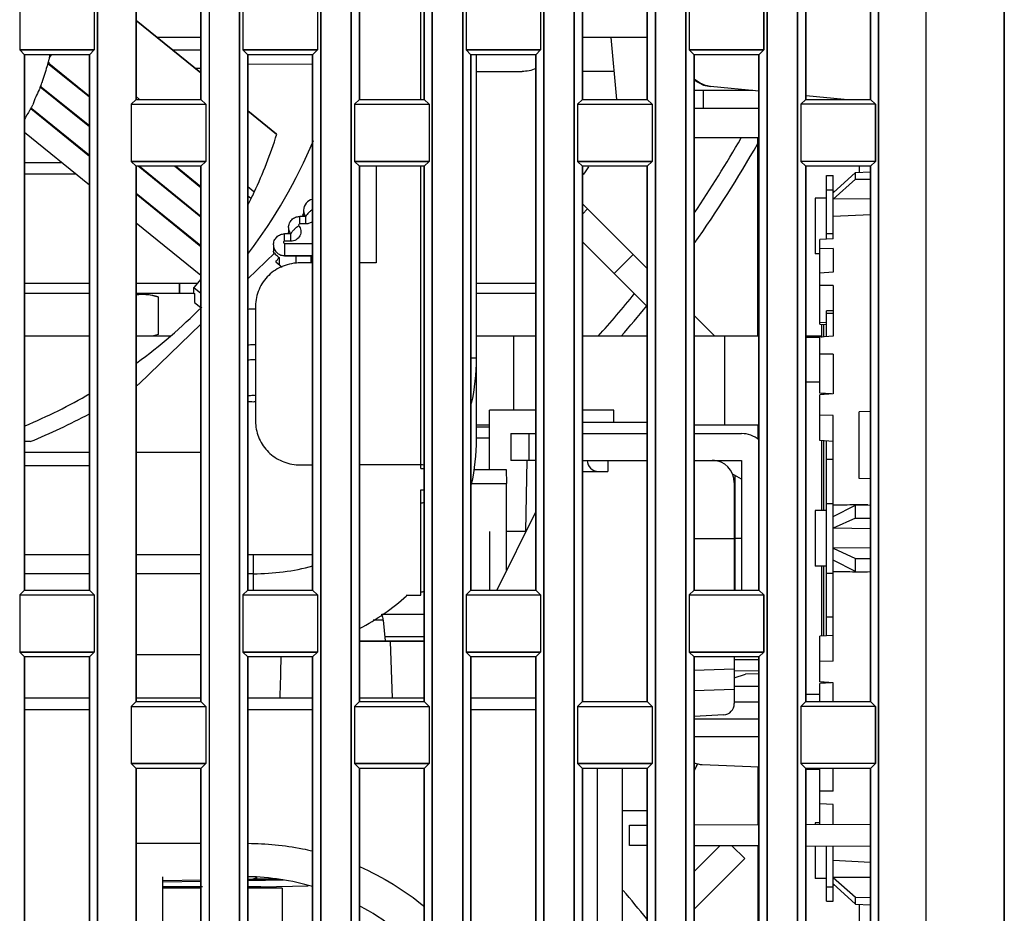
# Model space of a CAD drawing. Units: millimetres. Extents: x -75 to 1305, y -50 to 911.
# Drawn here: x 57 to 101, y 511 to 551 of the extents above; entities that cross this region are included whole.
import ezdxf

# ---------------------------------------------------------------- set-up
doc = ezdxf.new("R2010")
doc.units = ezdxf.units.MM
doc.header["$MEASUREMENT"] = 0
for name, color, linetype in [('00_COMPONENTS', 7, 'Continuous'), ('02___PRT_ALL_AXES', 7, 'Continuous'), ('03___PRT_ALL_CURVES', 7, 'Continuous'), ('03_ALL_AXES', 7, 'Continuous'), ('06_ALL_SURFS', 7, 'Continuous'), ('08_ALL_DRAFTS', 7, 'Continuous'), ('09_ALL_ROUNDS', 7, 'Continuous'), ('20_ALL_FEATURES', 7, 'Continuous'), ('7_ALL_FEATURES', 7, 'Continuous')]:
    doc.layers.add(name, color=color, linetype=linetype)

msp = doc.modelspace()

# ---------------------------------------------------------------- linework, layer by layer
at = {"color": 7, "linetype": 'Continuous'}
for p, q in [((101.291, 477.692), (101.291, 612.432)), ((75.141, 547.733), (75.141, 571.733)), ((65.291, 550.513), (63.321, 550.513)), ((85.291, 550.513), (82.391, 550.513)), ((83.665, 550.513), (83.909, 547.733)), ((65.291, 549.933), (64.037, 549.933)), ((67.388, 549.333), (70.288, 549.317)), ((77.641, 532.503), (77.641, 549.733)), ((87.391, 548.597), (87.817, 548.371)), ((90.024, 548.128), (87.391, 548.128)), ((87.817, 548.371), (88.123, 548.312)), ((87.818, 547.328), (87.818, 548.128)), ((88.123, 548.312), (88.132, 548.311)), ((90.291, 548.102), (88.132, 548.311)), ((94.109, 547.733), (92.406, 547.898)), ((90.291, 547.328), (87.391, 547.328)), ((90.291, 546.013), (87.391, 546.013)), ((73.141, 544.733), (73.141, 540.403)), ((75.141, 531.188), (75.141, 544.733)), ((70.291, 540.403), (69.741, 540.403)), ((73.141, 540.403), (72.391, 540.403)), ((67.741, 538.471), (67.741, 533.275)), ((57.391, 537.133), (60.291, 537.133)), ((62.391, 537.133), (63.928, 537.133)), ((77.641, 537.133), (80.291, 537.133)), ((79.291, 537.133), (79.291, 533.802)), ((82.391, 537.133), (85.291, 537.133)), ((87.391, 537.133), (90.291, 537.133)), ((88.765, 533.133), (88.765, 537.133)), ((92.391, 537.133), (93.121, 537.133)), ((77.641, 536.126), (77.391, 536.126)), ((78.221, 533.133), (77.641, 533.133)), ((78.221, 533.033), (77.641, 533.033)), ((90.291, 533.133), (87.391, 533.133)), ((69.741, 531.343), (70.291, 531.343)), ((75.141, 531.343), (72.391, 531.343)), ((75.141, 531.188), (75.291, 531.188)), ((75.141, 525.501), (75.141, 530.222)), ((75.141, 530.222), (75.291, 530.222)), ((57.391, 527.324), (60.291, 527.324)), ((62.391, 527.324), (65.291, 527.324)), ((67.391, 527.324), (70.291, 527.324)), ((67.641, 525.733), (67.641, 527.324)), ((60.291, 526.467), (57.391, 526.467)), ((65.291, 526.467), (62.391, 526.467)), ((67.641, 526.467), (67.391, 526.467)), ((74.481, 525.501), (75.141, 525.501)), ((62.391, 522.843), (65.291, 522.843)), ((89.191, 521.802), (89.691, 521.969)), ((90.291, 521.974), (89.691, 521.969)), ((87.391, 519.952), (90.291, 519.952)), ((90.291, 519.152), (87.391, 519.152)), ((87.747, 517.911), (90.291, 517.801)), ((92.39, 517.709), (93.011, 517.682)), ((84.491, 515.185), (85.291, 515.188)), ((84.491, 514.281), (84.491, 515.185)), ((90.291, 515.205), (87.391, 515.195)), ((95.291, 515.222), (92.391, 515.212)), ((85.291, 514.278), (84.491, 514.281)), ((90.291, 514.261), (87.391, 514.271)), ((95.291, 514.243), (92.391, 514.254))]:
    msp.add_line(p, q, dxfattribs=at)
for centre, radius, start, end in [((68.289, 536.128), 9.351, 347.4143, 359.9911), ((69.595, 533.275), 1.855, 180.0083, 184.7294), ((68.289, 532.504), 9.351, 347.4143, 359.9911), ((75.141, 529.089), 2.254, 86.1781, 90.0226), ((75.14, 530.266), 0.624, 270.0413, 284.0712), ((67.64, 536.81), 10.344, 270.0024, 284.9047), ((75.14, 526.28), 0.624, 270.0413, 284.0712), ((67.762, 532.886), 10.016, 297.5833, 312.3031), ((87.791, 518.91), 1, 246.3573, 267.5104)]:
    msp.add_arc(centre, radius, start, end, dxfattribs=at)
for points, knots in [([(88.132, 548.311), (88.071, 548.317), (87.803, 548.368), (87.56, 548.509), (87.392, 548.637)], [0, 0, 0, 0, 0.223734, 1, 1, 1, 1]), ([(69.741, 540.403), (69.481, 540.403), (68.958, 540.304), (68.294, 539.877), (67.846, 539.235), (67.741, 538.723), (67.741, 538.471)], [0, 0, 0, 0, 0.254021, 0.50566, 0.753985, 1, 1, 1, 1]), ([(67.747, 533.122), (67.767, 532.884), (67.901, 532.407), (68.356, 531.82), (68.997, 531.433), (69.494, 531.343), (69.741, 531.343)], [0, 0, 0, 0, 0.246152, 0.494618, 0.746221, 1, 1, 1, 1])]:
    msp.add_open_spline(points, degree=3, knots=knots, dxfattribs=at)
at = {"layer": '00_COMPONENTS', "color": 40, "linetype": 'Continuous'}
for p, q in [((58.516, 549.264), (58.512, 549.294)), ((58.732, 549.127), (58.686, 549.127)), ((58.698, 549.119), (58.744, 549.119)), ((58.744, 549.116), (58.747, 549.116)), ((58.945, 548.919), (58.99, 548.919)), ((58.991, 548.916), (58.992, 548.916)), ((65.291, 549.119), (65.295, 549.119)), ((65.291, 549.116), (65.295, 549.116)), ((58.234, 548.208), (58.187, 548.208)), ((58.29, 548.125), (58.335, 548.125)), ((58.462, 548.023), (58.415, 548.023)), ((58.464, 548.022), (58.417, 548.022)), ((59.801, 548.225), (59.846, 548.225)), ((59.803, 548.224), (59.849, 548.224)), ((59.867, 548.208), (59.821, 548.208)), ((59.838, 548.23), (59.838, 548.193)), ((59.97, 548.125), (59.923, 548.125)), ((60.096, 548.023), (60.05, 548.023)), ((60.097, 548.022), (60.051, 548.022)), ((58.585, 547.923), (58.539, 547.923)), ((58.587, 547.922), (58.541, 547.922)), ((58.749, 547.752), (58.743, 547.794)), ((60.147, 547.98), (60.151, 547.941)), ((60.219, 547.923), (60.172, 547.923)), ((60.221, 547.922), (60.174, 547.922)), ((59.684, 544.383), (59.684, 544.383)), ((63.177, 544.163), (63.179, 544.198)), ((63.222, 544.126), (63.268, 544.126)), ((63.282, 544.078), (63.282, 544.114)), ((63.576, 543.876), (63.578, 543.838)), ((63.578, 543.838), (63.576, 543.876)), ((62.578, 543.361), (62.578, 543.324)), ((64.285, 543.301), (64.285, 543.265)), ((64.293, 543.258), (64.293, 543.295)), ((64.438, 543.141), (64.439, 543.177)), ((64.459, 543.161), (64.459, 543.124)), ((63.627, 542.474), (63.626, 542.512)), ((60.291, 539.483), (60.291, 539.483)), ((80.297, 539.483), (80.291, 539.483)), ((60.291, 539.033), (60.291, 539.033)), ((64.969, 539.033), (64.983, 539.033)), ((80.291, 539.033), (80.297, 539.033))]:
    msp.add_line(p, q, dxfattribs=at)
at = {"layer": '00_COMPONENTS', "color": 7, "linetype": 'Continuous'}
for p, q in [((58.744, 549.116), (58.699, 549.116)), ((58.991, 548.916), (58.946, 548.916)), ((65.291, 549.119), (65.041, 549.119)), ((65.291, 549.116), (65.044, 549.116)), ((77.641, 548.983), (79.68, 548.983)), ((83.799, 548.982), (82.391, 548.982)), ((57.882, 547.167), (57.848, 547.158)), ((59.438, 547.23), (59.418, 547.21)), ((59.451, 547.183), (59.496, 547.183)), ((59.067, 544.883), (57.391, 544.883)), ((64.391, 544.54), (64.391, 544.503)), ((93.621, 543.536), (94.62, 544.455)), ((94.62, 544.455), (95.291, 544.479)), ((94.62, 544.149), (94.62, 544.455)), ((59.684, 544.383), (57.391, 544.383)), ((62.951, 544.383), (62.905, 544.383)), ((93.321, 541.463), (93.321, 544.324)), ((93.321, 544.324), (93.621, 544.324)), ((93.621, 541.482), (93.621, 544.324)), ((94.62, 544.149), (93.621, 543.255)), ((94.62, 544.149), (95.291, 544.156)), ((93.321, 543.68), (93.621, 543.68)), ((93.695, 543.605), (93.621, 543.603)), ((92.821, 543.303), (92.821, 540.803)), ((93.321, 543.303), (92.821, 543.303)), ((95.291, 543.266), (93.621, 543.255)), ((93.621, 542.492), (95.291, 542.578)), ((93.621, 541.482), (93.021, 541.445)), ((93.021, 537.66), (93.021, 541.445)), ((93.621, 541.7), (93.321, 541.7)), ((93.621, 541.04), (93.021, 541.032)), ((93.621, 541.04), (93.621, 539.989)), ((93.021, 540.803), (92.821, 540.803)), ((93.621, 539.989), (93.021, 539.948)), ((60.291, 539.483), (57.391, 539.483)), ((65.125, 539.483), (62.391, 539.483)), ((64.335, 539.033), (64.335, 539.483)), ((64.34, 539.033), (64.34, 539.483)), ((80.291, 539.483), (77.641, 539.483)), ((93.621, 539.386), (93.021, 539.383)), ((93.621, 539.386), (93.621, 537.123)), ((60.291, 539.033), (57.391, 539.033)), ((64.969, 539.033), (62.391, 539.033)), ((62.791, 539.033), (63.377, 538.876)), ((63.377, 538.876), (63.377, 537.19)), ((80.291, 539.033), (77.641, 539.033)), ((93.321, 537.099), (93.321, 538.246)), ((93.621, 538.246), (93.321, 538.246)), ((93.621, 538.129), (93.321, 538.129)), ((93.021, 537.748), (93.321, 537.726)), ((93.021, 537.66), (93.321, 537.638)), ((93.121, 537.052), (93.121, 537.653)), ((93.208, 537.09), (93.208, 537.646)), ((63.377, 537.19), (63.164, 537.133)), ((93.021, 537.052), (92.391, 537.052)), ((93.621, 537.123), (93.021, 537.076)), ((93.021, 534.566), (93.021, 537.076)), ((93.621, 536.312), (93.021, 536.316)), ((93.621, 536.312), (93.621, 534.535)), ((93.021, 535.052), (92.391, 535.052)), ((93.54, 534.528), (93.021, 534.566)), ((93.621, 534.535), (93.021, 534.482)), ((93.021, 532.445), (93.021, 534.482)), ((93.121, 534.559), (93.121, 534.491)), ((93.208, 534.499), (93.208, 534.552)), ((93.321, 534.508), (93.321, 534.544)), ((78.221, 531.133), (78.221, 533.802)), ((80.291, 533.802), (78.221, 533.802)), ((83.791, 533.802), (82.391, 533.802)), ((83.791, 533.249), (83.791, 533.802)), ((93.621, 533.562), (93.021, 533.57)), ((93.621, 522.541), (93.621, 533.562)), ((85.291, 533.249), (82.391, 533.249)), ((77.641, 532.552), (78.221, 532.552)), ((79.181, 532.749), (79.181, 531.549)), ((79.181, 532.749), (80.291, 532.749)), ((79.981, 532.749), (79.981, 531.549)), ((82.391, 532.749), (85.291, 532.749)), ((87.391, 532.749), (89.521, 532.749)), ((93.621, 532.401), (93.021, 532.445)), ((93.121, 529.303), (93.121, 532.438)), ((93.208, 529.303), (93.208, 532.431)), ((93.321, 523.681), (93.321, 532.423)), ((80.291, 531.549), (79.181, 531.549)), ((79.856, 528.375), (79.916, 531.553)), ((82.391, 531.549), (85.291, 531.549)), ((82.391, 531.544), (82.596, 531.544)), ((83.521, 531.553), (83.521, 531.053)), ((87.391, 531.549), (89.521, 531.549)), ((89.521, 531.549), (89.521, 525.733)), ((93.621, 531.588), (93.321, 531.588)), ((77.516, 531.133), (78.967, 531.133)), ((78.967, 531.133), (78.989, 530.512)), ((82.391, 531.053), (83.521, 531.053)), ((89.52, 530.699), (89.103, 530.938)), ((89.221, 530.87), (89.221, 525.733)), ((77.402, 530.512), (78.989, 530.512)), ((78.989, 526.62), (78.989, 530.512)), ((89.191, 530.553), (89.191, 525.733)), ((93.321, 529.609), (93.621, 529.609)), ((93.621, 529.032), (94.62, 529.537)), ((94.62, 529.537), (95.291, 529.56)), ((95.169, 529.556), (94.62, 529.55)), ((94.62, 528.961), (94.62, 529.537)), ((80.291, 529.255), (78.55, 525.733)), ((92.821, 529.303), (92.821, 526.803)), ((93.321, 529.303), (92.821, 529.303)), ((94.62, 528.961), (93.621, 528.502)), ((94.62, 528.961), (95.291, 528.953)), ((78.221, 528.353), (78.221, 525.733)), ((79.855, 528.353), (78.989, 528.353)), ((95.291, 528.48), (93.621, 528.502)), ((87.391, 528.052), (89.191, 528.052)), ((89.52, 528.049), (89.191, 528.049)), ((95.291, 527.626), (93.621, 527.604)), ((93.621, 527.604), (94.62, 527.145)), ((94.62, 526.569), (93.621, 527.074)), ((94.62, 527.145), (95.291, 527.152)), ((94.62, 526.569), (94.62, 527.145)), ((93.321, 526.803), (92.821, 526.803)), ((93.121, 523.666), (93.121, 526.803)), ((93.208, 523.673), (93.208, 526.803)), ((93.321, 526.497), (93.621, 526.497)), ((94.62, 526.569), (95.291, 526.546)), ((94.62, 526.555), (95.166, 526.55)), ((75.291, 524.632), (73.397, 524.632)), ((73.46, 524.387), (73.009, 524.387)), ((73.46, 524.387), (73.541, 523.463)), ((93.621, 524.517), (93.321, 524.517)), ((72.391, 523.463), (75.291, 523.463)), ((75.291, 523.433), (72.391, 523.433)), ((72.876, 523.433), (72.876, 523.463)), ((75.291, 523.633), (73.526, 523.633)), ((73.583, 523.433), (73.583, 523.463)), ((73.88, 520.883), (73.791, 523.433)), ((93.621, 523.703), (93.021, 523.659)), ((93.021, 521.622), (93.021, 523.659)), ((89.191, 522.733), (89.191, 520.64)), ((90.292, 522.608), (89.191, 522.598)), ((93.621, 522.541), (93.021, 522.534)), ((89.191, 522.187), (87.391, 522.123)), ((90.291, 522.108), (89.191, 522.098)), ((93.621, 521.569), (93.021, 521.622)), ((93.54, 521.576), (93.021, 521.537)), ((93.021, 520.733), (93.021, 521.537)), ((93.121, 521.613), (93.121, 521.545)), ((93.208, 521.551), (93.208, 521.605)), ((93.321, 521.56), (93.321, 521.595)), ((93.621, 520.733), (93.621, 521.569)), ((89.191, 521.278), (87.391, 521.218)), ((90.291, 521.402), (89.191, 521.402)), ((60.291, 520.883), (57.391, 520.883)), ((65.291, 520.883), (62.391, 520.883)), ((70.291, 520.883), (67.391, 520.883)), ((75.291, 520.883), (72.391, 520.883)), ((80.291, 520.883), (77.391, 520.883)), ((90.291, 520.702), (89.191, 520.702)), ((93.021, 521.052), (92.391, 521.052)), ((57.391, 520.383), (60.291, 520.383)), ((67.391, 520.383), (70.291, 520.383)), ((77.391, 520.383), (80.291, 520.383)), ((88.717, 520.14), (87.391, 520.071)), ((83.061, 493.733), (83.061, 517.733)), ((84.182, 493.733), (84.182, 517.733)), ((93.021, 515.215), (93.021, 517.733)), ((93.621, 516.718), (93.621, 517.733)), ((93.621, 516.718), (93.021, 516.721)), ((85.291, 515.833), (84.182, 515.833)), ((93.621, 516.115), (93.021, 516.155)), ((93.621, 515.217), (93.621, 516.115)), ((92.821, 515.303), (92.821, 515.214)), ((93.021, 515.303), (92.821, 515.303)), ((92.821, 514.252), (92.821, 512.803)), ((93.321, 511.782), (93.321, 514.25)), ((93.621, 511.782), (93.621, 514.249)), ((95.291, 513.525), (93.621, 513.612)), ((63.591, 493.733), (63.591, 512.883)), ((63.594, 512.707), (65.291, 512.737)), ((67.391, 512.773), (67.791, 512.78)), ((68.956, 512.736), (67.391, 512.709)), ((68.997, 512.726), (67.391, 512.698)), ((67.791, 512.776), (67.791, 512.878)), ((68.704, 512.767), (68.663, 512.767)), ((93.321, 512.803), (92.821, 512.803)), ((93.621, 512.851), (94.62, 511.957)), ((95.291, 512.84), (93.621, 512.851)), ((65.357, 512.433), (63.591, 512.433)), ((65.291, 512.361), (63.591, 512.361)), ((65.291, 512.672), (63.595, 512.642)), ((65.291, 512.662), (63.595, 512.632)), ((67.982, 512.433), (67.391, 512.433)), ((68.932, 512.361), (67.391, 512.361)), ((67.982, 512.433), (70.089, 512.47)), ((67.982, 512.433), (67.982, 512.361)), ((68.932, 512.361), (68.932, 510.438)), ((93.321, 512.426), (93.621, 512.426)), ((94.62, 511.651), (93.621, 512.569)), ((93.695, 512.501), (93.621, 512.503)), ((94.62, 511.651), (94.62, 511.957)), ((94.62, 511.957), (95.291, 511.95)), ((93.321, 511.781), (93.621, 511.781)), ((94.62, 511.651), (95.291, 511.627))]:
    msp.add_line(p, q, dxfattribs=at)
for centre, radius, start, end in [((59.382, 536.52), 10.623, 97.3638, 97.5742), ((89.521, 531.549), 1.2, 49.9611, 90), ((83.096, 531.553), 0.5, 181, 270), ((88.191, 530.553), 1, 0, 88.6391), ((72.613, 524.313), 0.85, 5, 23.1251), ((88.691, 520.64), 0.5, 273, 0), ((67.196, 501.882), 11.001, 73.6369, 88.9759), ((67.196, 501.882), 11.001, 42.4467, 61.7588)]:
    msp.add_arc(centre, radius, start, end, dxfattribs=at)
for points, knots in [([(80.292, 549.111), (80.196, 549.069), (79.995, 549.005), (79.785, 548.983), (79.68, 548.983)], [0, 0, 0, 0, 0.499856, 1, 1, 1, 1]), ([(63.377, 538.876), (63.216, 538.919), (62.97, 538.968), (62.638, 538.984), (62.473, 538.974), (62.39, 538.964)], [0, 0, 0, 0, 0.502919, 0.751386, 1, 1, 1, 1]), ([(62.391, 514.38), (62.415, 514.38), (63.261, 514.38), (64.23, 514.38), (65.17, 514.38), (65.291, 514.38)], [0, 0, 0, 0, 0.025426, 0.87501, 1, 1, 1, 1]), ([(67.4, 514.38), (68.21, 514.367), (69.183, 514.289), (70.145, 514.073), (70.295, 514.037)], [0, 0, 0, 0, 0.841951, 1, 1, 1, 1]), ([(68.663, 512.767), (68.54, 512.767), (68.366, 512.768), (68.151, 512.769), (68.026, 512.77), (67.928, 512.771), (67.863, 512.772), (67.826, 512.773), (67.806, 512.773), (67.798, 512.775), (67.791, 512.774), (67.791, 512.776)], [0, 0, 0, 0, 0.424635, 0.596883, 0.740069, 0.852873, 0.934267, 0.962905, 0.983416, 0.995773, 1, 1, 1, 1])]:
    msp.add_open_spline(points, degree=3, knots=knots, dxfattribs=at)
for points in [[(94.62, 529.55), (94.287, 529.547), (93.954, 529.543), (93.621, 529.539)], [(93.621, 526.567), (93.954, 526.563), (94.287, 526.559), (94.62, 526.555)], [(68.841, 520.883), (68.857, 521.5), (68.872, 522.116), (68.888, 522.733)], [(72.397, 513.332), (73.437, 512.879), (74.42, 512.275), (75.304, 511.551)], [(67.708, 512.804), (67.68, 512.788), (67.647, 512.778), (67.615, 512.777)], [(67.75, 512.835), (67.737, 512.823), (67.723, 512.813), (67.708, 512.804)], [(67.791, 512.878), (67.778, 512.862), (67.765, 512.848), (67.75, 512.835)]]:
    msp.add_open_spline(points, degree=3, dxfattribs=at)
at = {"layer": '02___PRT_ALL_AXES', "color": 7, "linetype": 'Continuous'}
for p, q in [((101.291, 611.701), (101.291, 443.21)), ((97.788, 337.233), (97.788, 609.233)), ((60.659, 606.733), (60.659, 464.426)), ((65.659, 606.733), (65.659, 461.569)), ((67.022, 460.79), (67.022, 606.733)), ((70.659, 606.733), (70.659, 458.712)), ((72.022, 457.933), (72.022, 606.733)), ((75.659, 606.733), (75.659, 455.855)), ((77.022, 455.076), (77.022, 606.733)), ((80.659, 606.733), (80.659, 452.998)), ((82.022, 452.219), (82.022, 606.733)), ((85.659, 606.733), (85.659, 450.141)), ((87.022, 449.362), (87.022, 606.733)), ((90.659, 606.733), (90.659, 447.284)), ((92.022, 446.505), (92.022, 606.733)), ((95.659, 606.733), (95.659, 444.427)), ((62.391, 571.733), (62.391, 547.733)), ((65.291, 547.733), (65.291, 571.733)), ((72.391, 571.733), (72.391, 547.733)), ((75.291, 547.733), (75.291, 571.733)), ((82.391, 571.733), (82.391, 547.733)), ((92.391, 571.733), (92.391, 547.733)), ((95.291, 547.733), (95.291, 571.733)), ((57.17, 552.512), (57.17, 549.954)), ((60.512, 552.512), (60.512, 549.954)), ((67.17, 552.512), (67.17, 549.954)), ((70.512, 552.512), (70.512, 549.954)), ((77.17, 552.512), (77.17, 549.954)), ((80.512, 552.512), (80.512, 549.954)), ((87.17, 552.512), (87.17, 549.954)), ((90.512, 549.954), (90.512, 552.512)), ((57.17, 549.954), (57.391, 549.733)), ((60.512, 549.954), (57.17, 549.954)), ((60.512, 549.954), (60.291, 549.733)), ((67.17, 549.954), (67.391, 549.733)), ((70.512, 549.954), (67.17, 549.954)), ((70.512, 549.954), (70.291, 549.733)), ((77.17, 549.954), (77.391, 549.733)), ((80.512, 549.954), (77.17, 549.954)), ((80.512, 549.954), (80.291, 549.733)), ((87.17, 549.954), (87.391, 549.733)), ((90.512, 549.954), (87.17, 549.954)), ((90.512, 549.954), (90.291, 549.733)), ((57.391, 549.733), (57.391, 525.733)), ((60.291, 549.733), (57.391, 549.733)), ((60.291, 525.733), (60.291, 549.733)), ((67.391, 549.733), (67.391, 525.733)), ((70.291, 549.733), (67.391, 549.733)), ((70.291, 525.733), (70.291, 549.733)), ((77.391, 549.733), (77.391, 525.733)), ((80.291, 549.733), (77.391, 549.733)), ((80.291, 525.733), (80.291, 549.733)), ((87.391, 549.733), (87.391, 525.733)), ((90.291, 549.733), (87.391, 549.733)), ((90.291, 525.733), (90.291, 549.733)), ((62.17, 547.512), (62.391, 547.733)), ((62.391, 547.733), (65.291, 547.733)), ((65.512, 547.512), (65.291, 547.733)), ((72.17, 547.512), (72.391, 547.733)), ((72.391, 547.733), (75.291, 547.733)), ((75.512, 547.512), (75.291, 547.733)), ((82.17, 547.512), (82.391, 547.733)), ((82.391, 547.733), (85.291, 547.733)), ((85.512, 547.512), (85.291, 547.733)), ((92.17, 547.512), (92.391, 547.733)), ((92.391, 547.733), (95.291, 547.733)), ((95.512, 547.512), (95.291, 547.733)), ((62.17, 547.512), (62.17, 544.954)), ((62.17, 547.512), (65.512, 547.512)), ((65.512, 547.512), (65.512, 544.954)), ((72.17, 547.512), (72.17, 544.954)), ((72.17, 547.512), (75.512, 547.512)), ((75.512, 547.512), (75.512, 544.954)), ((82.17, 547.512), (82.17, 544.954)), ((82.17, 547.512), (85.512, 547.512)), ((85.512, 547.512), (85.512, 544.954)), ((92.17, 547.512), (92.17, 544.954)), ((95.512, 547.512), (92.17, 547.512)), ((95.512, 544.954), (95.512, 547.512)), ((62.17, 544.954), (62.391, 544.733)), ((65.512, 544.954), (62.17, 544.954)), ((65.512, 544.954), (65.291, 544.733)), ((72.17, 544.954), (72.391, 544.733)), ((75.512, 544.954), (72.17, 544.954)), ((75.512, 544.954), (75.291, 544.733)), ((82.17, 544.954), (82.391, 544.733)), ((85.512, 544.954), (82.17, 544.954)), ((85.512, 544.954), (85.291, 544.733)), ((92.17, 544.954), (92.391, 544.733)), ((95.512, 544.954), (92.17, 544.954)), ((95.512, 544.954), (95.291, 544.733)), ((62.391, 544.733), (62.391, 520.733)), ((65.291, 544.733), (62.391, 544.733)), ((65.291, 520.733), (65.291, 544.733)), ((72.391, 544.733), (72.391, 520.733)), ((75.291, 544.733), (72.391, 544.733)), ((75.291, 520.733), (75.291, 544.733)), ((82.391, 544.733), (82.391, 520.733)), ((85.291, 544.733), (82.391, 544.733)), ((85.291, 520.733), (85.291, 544.733)), ((92.391, 544.733), (92.391, 520.733)), ((95.291, 544.733), (92.391, 544.733)), ((95.291, 520.733), (95.291, 544.733)), ((57.17, 525.512), (57.391, 525.733)), ((57.17, 525.512), (57.17, 522.954)), ((57.17, 525.512), (60.512, 525.512)), ((57.391, 525.733), (60.291, 525.733)), ((60.512, 525.512), (60.291, 525.733)), ((60.512, 525.512), (60.512, 522.954)), ((67.17, 525.512), (67.391, 525.733)), ((67.17, 525.512), (67.17, 522.954)), ((67.17, 525.512), (70.512, 525.512)), ((67.391, 525.733), (70.291, 525.733)), ((70.512, 525.512), (70.291, 525.733)), ((70.512, 525.512), (70.512, 522.954)), ((77.17, 525.512), (77.391, 525.733)), ((77.17, 525.512), (77.17, 522.954)), ((77.17, 525.512), (80.512, 525.512)), ((77.391, 525.733), (80.291, 525.733)), ((80.512, 525.512), (80.291, 525.733)), ((80.512, 525.512), (80.512, 522.954)), ((87.17, 525.512), (87.391, 525.733)), ((87.17, 525.512), (87.17, 522.954)), ((87.17, 525.512), (90.512, 525.512)), ((87.391, 525.733), (90.291, 525.733)), ((90.512, 525.512), (90.291, 525.733)), ((90.512, 522.954), (90.512, 525.512)), ((57.17, 522.954), (57.391, 522.733)), ((60.512, 522.954), (57.17, 522.954)), ((60.512, 522.954), (60.291, 522.733)), ((67.17, 522.954), (67.391, 522.733)), ((70.512, 522.954), (67.17, 522.954)), ((70.512, 522.954), (70.291, 522.733)), ((77.17, 522.954), (77.391, 522.733)), ((80.512, 522.954), (77.17, 522.954)), ((80.512, 522.954), (80.291, 522.733)), ((87.17, 522.954), (87.391, 522.733)), ((90.512, 522.954), (87.17, 522.954)), ((90.512, 522.954), (90.291, 522.733)), ((57.391, 522.733), (57.391, 498.733)), ((60.291, 522.733), (57.391, 522.733)), ((60.291, 498.733), (60.291, 522.733)), ((67.391, 522.733), (67.391, 498.733)), ((70.291, 522.733), (67.391, 522.733)), ((70.291, 498.733), (70.291, 522.733)), ((77.391, 522.733), (77.391, 498.733)), ((80.291, 522.733), (77.391, 522.733)), ((80.291, 498.733), (80.291, 522.733)), ((90.291, 522.733), (87.391, 522.733)), ((90.291, 498.733), (90.291, 522.733)), ((62.17, 520.512), (62.391, 520.733)), ((62.391, 520.733), (65.291, 520.733)), ((65.512, 520.512), (65.291, 520.733)), ((72.17, 520.512), (72.391, 520.733)), ((72.391, 520.733), (75.291, 520.733)), ((75.512, 520.512), (75.291, 520.733)), ((82.17, 520.512), (82.391, 520.733)), ((82.391, 520.733), (85.291, 520.733)), ((85.512, 520.512), (85.291, 520.733)), ((92.17, 520.512), (92.391, 520.733)), ((92.391, 520.733), (95.291, 520.733)), ((95.512, 520.512), (95.291, 520.733)), ((62.17, 520.512), (62.17, 517.954)), ((62.17, 520.512), (65.512, 520.512)), ((65.512, 520.512), (65.512, 517.954)), ((72.17, 520.512), (72.17, 517.954)), ((72.17, 520.512), (75.512, 520.512)), ((75.512, 520.512), (75.512, 517.954)), ((82.17, 520.512), (82.17, 517.954)), ((82.17, 520.512), (85.512, 520.512)), ((85.512, 520.512), (85.512, 517.954)), ((92.17, 520.512), (92.17, 517.954)), ((95.512, 520.512), (92.17, 520.512)), ((95.512, 517.954), (95.512, 520.512)), ((62.17, 517.954), (62.391, 517.733)), ((65.512, 517.954), (62.17, 517.954)), ((62.391, 517.733), (62.391, 493.733)), ((65.291, 517.733), (62.391, 517.733)), ((65.512, 517.954), (65.291, 517.733)), ((65.291, 493.733), (65.291, 517.733)), ((72.17, 517.954), (72.391, 517.733)), ((75.512, 517.954), (72.17, 517.954)), ((72.391, 517.733), (72.391, 493.733)), ((75.291, 517.733), (72.391, 517.733)), ((75.512, 517.954), (75.291, 517.733)), ((75.291, 493.733), (75.291, 517.733)), ((82.17, 517.954), (82.391, 517.733)), ((85.512, 517.954), (82.17, 517.954)), ((82.391, 517.733), (82.391, 493.733)), ((85.291, 517.733), (82.391, 517.733)), ((85.512, 517.954), (85.291, 517.733)), ((92.17, 517.954), (92.391, 517.733)), ((95.512, 517.954), (92.17, 517.954)), ((92.391, 517.733), (92.391, 493.733)), ((95.291, 517.733), (92.391, 517.733)), ((95.512, 517.954), (95.291, 517.733)), ((95.291, 493.733), (95.291, 517.733))]:
    msp.add_line(p, q, dxfattribs=at)
at = {"layer": '03___PRT_ALL_CURVES', "color": 4, "linetype": 'Continuous'}
msp.add_line((90.291, 533.133), (87.391, 533.133), dxfattribs=at)
at = {"layer": '03_ALL_AXES', "color": 7, "linetype": 'Continuous'}
for p, q in [((58.432, 549.321), (58.435, 549.33)), ((58.432, 549.321), (58.435, 549.33)), ((60.291, 547.826), (58.435, 549.33)), ((58.483, 549.38), (58.454, 549.403)), ((58.456, 549.41), (58.459, 549.422)), ((58.456, 549.41), (58.459, 549.422)), ((58.474, 549.349), (58.473, 549.336)), ((60.291, 547.863), (58.473, 549.336)), ((58.49, 549.548), (58.489, 549.54)), ((60.291, 546.502), (58.094, 548.282)), ((58.135, 548.338), (58.12, 548.35)), ((58.131, 548.302), (58.135, 548.286)), ((60.291, 546.539), (58.135, 548.286)), ((60.291, 545.178), (57.663, 547.308)), ((57.713, 547.356), (57.694, 547.371)), ((57.708, 547.321), (57.713, 547.305)), ((60.291, 545.215), (57.713, 547.305)), ((60.291, 543.891), (57.391, 546.242)), ((65.291, 542.45), (62.474, 544.733)), ((65.291, 542.487), (62.519, 544.733)), ((65.291, 543.774), (64.107, 544.733)), ((65.291, 543.811), (64.152, 544.733)), ((65.291, 541.163), (62.391, 543.513)), ((65.291, 541.126), (62.391, 543.476)), ((67.512, 543.297), (67.391, 543.396)), ((69.891, 542.762), (69.891, 542.609)), ((69.893, 542.584), (69.891, 542.609)), ((65.291, 539.839), (62.391, 542.189)), ((69.216, 541.985), (69.216, 541.759)), ((68.541, 541.208), (68.541, 540.93)), ((67.391, 539.681), (68.596, 540.846)), ((68.796, 540.645), (68.796, 540.319)), ((69.541, 540.697), (69.541, 540.373)), ((70.216, 540.697), (70.216, 540.403)), ((62.53, 534.986), (65.291, 537.652)), ((57.641, 532.392), (57.391, 532.392))]:
    msp.add_line(p, q, dxfattribs=at)
for centre, radius, start, end in [((48.317, 552.041), 10.475, 344.717, 344.9493), ((48.319, 552.04), 10.473, 345.0037, 345.1822), ((48.321, 552.04), 10.471, 345.1822, 345.4529), ((59.453, 548.902), 1.082, 156.0961, 157.5298), ((48.326, 552.039), 10.466, 345.5234, 346.1896), ((59.459, 548.899), 1.088, 153.7765, 156.0951), ((57.603, 549.698), 0.966, 335.1757, 336.81), ((65.451, 548.251), 7.081, 169.3185, 169.4415), ((66.734, 548.008), 8.387, 169.1512, 169.317), ((48.368, 552.028), 10.423, 346.4505, 347.2635), ((60.783, 548.097), 2.729, 143.1792, 143.4332), ((48.265, 552.057), 10.529, 339.4189, 340.1213), ((48.254, 552.061), 10.541, 338.7171, 338.9577), ((48.258, 552.06), 10.537, 338.9577, 339.4189), ((48.26, 552.008), 10.535, 339.2205, 339.4176), ((48.262, 552.007), 10.532, 339.4176, 339.6148), ((48.181, 552.094), 10.621, 332.9527, 333.1894), ((48.186, 552.092), 10.616, 333.1894, 333.6304), ((48.187, 552.039), 10.614, 333.4389, 333.6291), ((48.193, 552.088), 10.608, 333.6304, 334.3077), ((48.19, 552.038), 10.611, 333.6291, 333.8194), ((48.727, 554.992), 23.45, 322.8813, 337.1499), ((48.728, 555.827), 24.966, 327.6928, 327.967), ((70.361, 542.62), 0.47, 184.3627, 197.0112), ((48.554, 555.955), 25.38, 322.3255, 322.8976), ((69.036, 541.086), 0.502, 231.0014, 241.462), ((48.101, 555.527), 24.277, 306.148, 315.1895), ((47.79, 556.003), 24.846, 292.7792, 300.2719)]:
    msp.add_arc(centre, radius, start, end, dxfattribs=at)
for points in [[(58.483, 549.38), (58.481, 549.374), (58.479, 549.368), (58.477, 549.362)], [(69.218, 541.729), (69.217, 541.739), (69.216, 541.749), (69.216, 541.759)], [(69.223, 541.704), (69.221, 541.712), (69.219, 541.721), (69.218, 541.729)], [(68.545, 540.891), (68.543, 540.904), (68.541, 540.917), (68.541, 540.93)], [(68.72, 540.696), (68.67, 540.736), (68.627, 540.788), (68.596, 540.846)]]:
    msp.add_open_spline(points, degree=3, dxfattribs=at)
for points, knots in [([(58.498, 549.587), (58.505, 549.598), (58.535, 549.644), (58.566, 549.689), (58.592, 549.723)], [0, 0, 0, 0, 0.232843, 1, 1, 1, 1]), ([(58.391, 549.198), (58.351, 549.084), (58.276, 548.844), (58.201, 548.604), (58.167, 548.477)], [0, 0, 0, 0, 0.479503, 1, 1, 1, 1]), ([(58.421, 549.28), (58.419, 549.274), (58.408, 549.247), (58.399, 549.22), (58.391, 549.198)], [0, 0, 0, 0, 0.207708, 1, 1, 1, 1]), ([(58.035, 548.159), (57.983, 548.055), (57.886, 547.832), (57.793, 547.608), (57.752, 547.489)], [0, 0, 0, 0, 0.481895, 1, 1, 1, 1]), ([(58.076, 548.235), (58.073, 548.23), (58.059, 548.205), (58.046, 548.18), (58.035, 548.159)], [0, 0, 0, 0, 0.206429, 1, 1, 1, 1]), ([(57.641, 547.265), (57.623, 547.243), (57.585, 547.189), (57.5, 547.052), (57.435, 546.935), (57.39, 546.85)], [0, 0, 0, 0, 0.170337, 0.407725, 1, 1, 1, 1]), ([(68.575, 540.825), (68.571, 540.829), (68.558, 540.849), (68.549, 540.873), (68.545, 540.891)], [0, 0, 0, 0, 0.234473, 1, 1, 1, 1])]:
    msp.add_open_spline(points, degree=3, knots=knots, dxfattribs=at)
at = {"layer": '06_ALL_SURFS', "color": 7, "linetype": 'Continuous'}
for p, q in [((97.791, 443.21), (97.791, 609.233)), ((60.659, 464.426), (60.659, 606.733)), ((67.022, 606.733), (67.022, 460.79)), ((70.659, 458.712), (70.659, 606.733)), ((72.022, 606.733), (72.022, 457.933)), ((75.659, 455.855), (75.659, 606.733)), ((77.022, 606.733), (77.022, 455.076)), ((80.659, 452.998), (80.659, 606.733)), ((82.022, 606.733), (82.022, 452.219)), ((85.659, 450.141), (85.659, 606.733)), ((87.022, 606.733), (87.022, 449.362)), ((90.659, 447.284), (90.659, 606.733)), ((92.022, 606.733), (92.022, 446.505)), ((95.659, 444.427), (95.659, 606.733)), ((62.391, 547.733), (62.391, 571.733)), ((65.291, 571.733), (65.291, 547.733)), ((72.391, 547.733), (72.391, 571.733)), ((75.291, 571.733), (75.291, 547.733)), ((82.391, 547.733), (82.391, 571.733)), ((85.291, 571.733), (85.291, 547.733)), ((92.391, 547.733), (92.391, 571.733)), ((95.291, 571.733), (95.291, 547.733)), ((57.17, 552.512), (57.17, 549.954)), ((60.512, 552.512), (60.512, 549.954)), ((67.17, 552.512), (67.17, 549.954)), ((70.512, 552.512), (70.512, 549.954)), ((77.17, 552.512), (77.17, 549.954)), ((80.512, 552.512), (80.512, 549.954)), ((87.17, 552.512), (87.17, 549.954)), ((90.512, 552.512), (90.512, 549.954)), ((57.17, 549.954), (57.391, 549.733)), ((57.17, 549.954), (60.512, 549.954)), ((60.512, 549.954), (60.291, 549.733)), ((67.17, 549.954), (67.391, 549.733)), ((67.17, 549.954), (70.512, 549.954)), ((70.512, 549.954), (70.291, 549.733)), ((77.17, 549.954), (77.391, 549.733)), ((77.17, 549.954), (80.512, 549.954)), ((80.512, 549.954), (80.291, 549.733)), ((87.17, 549.954), (87.391, 549.733)), ((87.17, 549.954), (90.512, 549.954)), ((90.512, 549.954), (90.291, 549.733)), ((57.391, 525.733), (57.391, 549.733)), ((60.291, 549.733), (60.291, 525.733)), ((67.391, 525.733), (67.391, 549.733)), ((70.291, 549.733), (70.291, 525.733)), ((77.391, 525.733), (77.391, 549.733)), ((80.291, 549.733), (80.291, 525.733)), ((87.391, 525.733), (87.391, 549.733)), ((90.291, 549.733), (90.291, 525.733)), ((62.17, 547.512), (62.391, 547.733)), ((65.512, 547.512), (65.291, 547.733)), ((72.17, 547.512), (72.391, 547.733)), ((75.512, 547.512), (75.291, 547.733)), ((82.17, 547.512), (82.391, 547.733)), ((85.512, 547.512), (85.291, 547.733)), ((92.17, 547.512), (92.391, 547.733)), ((95.512, 547.512), (95.291, 547.733)), ((62.17, 547.512), (62.17, 544.954)), ((62.17, 547.512), (65.512, 547.512)), ((65.512, 547.512), (65.512, 544.954)), ((72.17, 547.512), (72.17, 544.954)), ((72.17, 547.512), (75.512, 547.512)), ((75.512, 547.512), (75.512, 544.954)), ((82.17, 547.512), (82.17, 544.954)), ((82.17, 547.512), (85.512, 547.512)), ((85.512, 547.512), (85.512, 544.954)), ((92.17, 547.512), (92.17, 544.954)), ((95.512, 547.512), (92.17, 547.512)), ((95.512, 547.512), (95.512, 544.954)), ((62.17, 544.954), (62.391, 544.733)), ((62.17, 544.954), (65.512, 544.954)), ((65.512, 544.954), (65.291, 544.733)), ((72.17, 544.954), (72.391, 544.733)), ((72.17, 544.954), (75.512, 544.954)), ((75.512, 544.954), (75.291, 544.733)), ((82.17, 544.954), (82.391, 544.733)), ((82.17, 544.954), (85.512, 544.954)), ((85.512, 544.954), (85.291, 544.733)), ((92.17, 544.954), (92.391, 544.733)), ((95.512, 544.954), (92.17, 544.954)), ((95.512, 544.954), (95.291, 544.733)), ((62.391, 520.733), (62.391, 544.733)), ((65.291, 544.733), (65.291, 520.733)), ((72.391, 520.733), (72.391, 544.733)), ((75.291, 544.733), (75.291, 520.733)), ((82.391, 520.733), (82.391, 544.733)), ((85.291, 544.733), (85.291, 520.733)), ((92.391, 520.733), (92.391, 544.733)), ((95.291, 544.733), (95.291, 520.733)), ((57.17, 525.512), (57.391, 525.733)), ((57.17, 525.512), (57.17, 522.954)), ((57.17, 525.512), (60.512, 525.512)), ((60.512, 525.512), (60.291, 525.733)), ((60.512, 525.512), (60.512, 522.954)), ((67.17, 525.512), (67.391, 525.733)), ((67.17, 525.512), (67.17, 522.954)), ((67.17, 525.512), (70.512, 525.512)), ((70.512, 525.512), (70.291, 525.733)), ((70.512, 525.512), (70.512, 522.954)), ((77.17, 525.512), (77.391, 525.733)), ((77.17, 525.512), (77.17, 522.954)), ((77.17, 525.512), (80.512, 525.512)), ((80.512, 525.512), (80.291, 525.733)), ((80.512, 525.512), (80.512, 522.954)), ((87.17, 525.512), (87.391, 525.733)), ((87.17, 525.512), (87.17, 522.954)), ((87.17, 525.512), (90.512, 525.512)), ((90.512, 525.512), (90.291, 525.733)), ((90.512, 525.512), (90.512, 522.954)), ((57.17, 522.954), (57.391, 522.733)), ((57.17, 522.954), (60.512, 522.954)), ((60.512, 522.954), (60.291, 522.733)), ((67.17, 522.954), (67.391, 522.733)), ((67.17, 522.954), (70.512, 522.954)), ((70.512, 522.954), (70.291, 522.733)), ((77.17, 522.954), (77.391, 522.733)), ((77.17, 522.954), (80.512, 522.954)), ((80.512, 522.954), (80.291, 522.733)), ((87.17, 522.954), (87.391, 522.733)), ((87.17, 522.954), (90.512, 522.954)), ((90.512, 522.954), (90.291, 522.733)), ((57.391, 498.733), (57.391, 522.733)), ((60.291, 522.733), (60.291, 498.733)), ((67.391, 498.733), (67.391, 522.733)), ((70.291, 522.733), (70.291, 498.733)), ((77.391, 498.733), (77.391, 522.733)), ((80.291, 522.733), (80.291, 498.733)), ((87.391, 498.733), (87.391, 522.733)), ((90.291, 522.733), (90.291, 498.733)), ((62.17, 520.512), (62.391, 520.733)), ((65.512, 520.512), (65.291, 520.733)), ((72.17, 520.512), (72.391, 520.733)), ((75.512, 520.512), (75.291, 520.733)), ((82.17, 520.512), (82.391, 520.733)), ((85.512, 520.512), (85.291, 520.733)), ((92.17, 520.512), (92.391, 520.733)), ((95.512, 520.512), (95.291, 520.733)), ((62.17, 520.512), (62.17, 517.954)), ((62.17, 520.512), (65.512, 520.512)), ((65.512, 520.512), (65.512, 517.954)), ((72.17, 520.512), (72.17, 517.954)), ((72.17, 520.512), (75.512, 520.512)), ((75.512, 520.512), (75.512, 517.954)), ((82.17, 520.512), (82.17, 517.954)), ((82.17, 520.512), (85.512, 520.512)), ((85.512, 520.512), (85.512, 517.954)), ((92.17, 520.512), (92.17, 517.954)), ((95.512, 520.512), (92.17, 520.512)), ((95.512, 520.512), (95.512, 517.954)), ((62.17, 517.954), (62.391, 517.733)), ((62.17, 517.954), (65.512, 517.954)), ((62.391, 493.733), (62.391, 517.733)), ((65.512, 517.954), (65.291, 517.733)), ((65.291, 517.733), (65.291, 493.733)), ((72.17, 517.954), (72.391, 517.733)), ((72.17, 517.954), (75.512, 517.954)), ((72.391, 493.733), (72.391, 517.733)), ((75.512, 517.954), (75.291, 517.733)), ((75.291, 517.733), (75.291, 493.733)), ((82.17, 517.954), (82.391, 517.733)), ((82.17, 517.954), (85.512, 517.954)), ((82.391, 493.733), (82.391, 517.733)), ((85.512, 517.954), (85.291, 517.733)), ((85.291, 517.733), (85.291, 493.733)), ((92.17, 517.954), (92.391, 517.733)), ((95.512, 517.954), (92.17, 517.954)), ((92.391, 493.733), (92.391, 517.733)), ((95.512, 517.954), (95.291, 517.733)), ((95.291, 517.733), (95.291, 493.733))]:
    msp.add_line(p, q, dxfattribs=at)
at = {"layer": '08_ALL_DRAFTS', "color": 7, "linetype": 'Continuous'}
for p, q in [((95.291, 533.745), (94.791, 533.728)), ((94.791, 530.739), (94.791, 533.727)), ((95.291, 530.72), (94.791, 530.738))]:
    msp.add_line(p, q, dxfattribs=at)
at = {"layer": '09_ALL_ROUNDS', "color": 7, "linetype": 'Continuous'}
for p, q in [((94.791, 544.733), (94.791, 544.455)), ((69.716, 542.15), (69.716, 542.483)), ((69.995, 542.483), (69.716, 542.483)), ((69.995, 542.15), (69.995, 542.483)), ((69.995, 542.15), (69.716, 542.15)), ((69.041, 541.373), (69.041, 541.706)), ((69.32, 541.706), (69.041, 541.706)), ((69.32, 541.373), (69.041, 541.373)), ((69.32, 541.373), (69.32, 541.706)), ((69.041, 541.276), (69.041, 540.712)), ((69.041, 541.276), (70.291, 541.276)), ((69.041, 540.725), (70.291, 540.725)), ((70.291, 540.712), (69.041, 540.712)), ((69.164, 540.697), (69.041, 540.712)), ((70.291, 540.697), (69.164, 540.697)), ((94.791, 511.651), (94.791, 508.233))]:
    msp.add_line(p, q, dxfattribs=at)
for centre, radius, start, end in [((70.39, 542.761), 0.499, 101.622, 179.9302), ((69.03, 541.22), 0.492, 220.7758, 230.9545)]:
    msp.add_arc(centre, radius, start, end, dxfattribs=at)
for points, knots in [([(69.891, 542.762), (69.891, 542.712), (69.908, 542.61), (69.956, 542.519), (69.986, 542.478)], [0, 0, 0, 0, 0.498284, 1, 1, 1, 1]), ([(70.29, 542.801), (70.252, 542.771), (70.183, 542.712), (70.093, 542.624), (70.03, 542.549), (70.001, 542.5), (69.996, 542.479)], [0, 0, 0, 0, 0.328496, 0.62215, 0.852402, 1, 1, 1, 1]), ([(69.216, 541.985), (69.216, 542.05), (69.242, 542.181), (69.354, 542.347), (69.52, 542.457), (69.651, 542.483), (69.716, 542.483)], [0, 0, 0, 0, 0.24998, 0.499931, 0.749922, 1, 1, 1, 1]), ([(69.995, 542.483), (69.996, 542.483), (69.998, 542.483), (70, 542.484), (70, 542.485)], [0, 0, 0, 0, 0.785575, 1, 1, 1, 1]), ([(70.292, 542.258), (70.251, 542.223), (70.156, 542.168), (70.048, 542.15), (69.995, 542.15)], [0, 0, 0, 0, 0.498068, 1, 1, 1, 1]), ([(69.216, 541.985), (69.216, 541.935), (69.233, 541.833), (69.281, 541.742), (69.311, 541.701)], [0, 0, 0, 0, 0.498284, 1, 1, 1, 1]), ([(69.677, 542.072), (69.726, 542.009), (69.792, 541.852), (69.744, 541.603), (69.568, 541.418), (69.402, 541.373), (69.32, 541.373)], [0, 0, 0, 0, 0.247846, 0.49473, 0.745291, 1, 1, 1, 1]), ([(69.677, 542.072), (69.632, 542.039), (69.549, 541.972), (69.441, 541.872), (69.364, 541.784), (69.326, 541.727), (69.321, 541.702)], [0, 0, 0, 0, 0.320337, 0.617112, 0.852543, 1, 1, 1, 1]), ([(69.716, 542.15), (69.699, 542.15), (69.661, 542.129), (69.666, 542.085), (69.677, 542.072)], [0, 0, 0, 0, 0.506227, 1, 1, 1, 1]), ([(68.541, 541.208), (68.541, 541.273), (68.567, 541.404), (68.679, 541.57), (68.845, 541.68), (68.976, 541.706), (69.041, 541.706)], [0, 0, 0, 0, 0.24998, 0.499931, 0.749922, 1, 1, 1, 1]), ([(69.041, 541.373), (69.031, 541.373), (69.011, 541.367), (68.991, 541.342), (68.99, 541.311), (69.002, 541.294), (69.009, 541.287)], [0, 0, 0, 0, 0.254448, 0.504312, 0.750933, 1, 1, 1, 1]), ([(69.32, 541.706), (69.321, 541.706), (69.323, 541.706), (69.325, 541.707), (69.325, 541.708)], [0, 0, 0, 0, 0.785575, 1, 1, 1, 1]), ([(68.541, 541.208), (68.541, 541.152), (68.562, 541.04), (68.621, 540.941), (68.657, 540.899)], [0, 0, 0, 0, 0.497775, 1, 1, 1, 1]), ([(68.72, 540.838), (68.765, 540.802), (68.867, 540.745), (68.984, 540.725), (69.041, 540.725)], [0, 0, 0, 0, 0.498141, 1, 1, 1, 1])]:
    msp.add_open_spline(points, degree=3, knots=knots, dxfattribs=at)
msp.add_open_spline([(69.009, 541.287), (69.018, 541.28), (69.03, 541.276), (69.041, 541.276)], degree=3, dxfattribs=at)
at = {"layer": '20_ALL_FEATURES', "color": 7, "linetype": 'Continuous'}
for p, q in [((85.291, 547.733), (85.291, 571.733)), ((65.291, 548.917), (62.391, 551.267)), ((65.291, 548.903), (62.391, 551.254)), ((58.491, 549.285), (58.496, 549.302)), ((58.508, 549.281), (58.512, 549.299)), ((62.543, 547.733), (62.391, 547.857)), ((57.753, 547.235), (57.762, 547.253)), ((57.785, 547.221), (57.793, 547.24)), ((68.678, 546.171), (67.391, 547.215)), ((68.674, 546.161), (67.391, 547.201)), ((67.659, 543.587), (67.391, 543.804)), ((68.642, 540.443), (68.927, 540.213)), ((65.291, 539.674), (64.969, 539.303)), ((64.969, 539.044), (64.969, 539.303)), ((64.969, 539.303), (65.291, 539.042)), ((64.969, 539.044), (64.997, 539.022)), ((64.997, 539.022), (64.997, 538.633)), ((64.997, 538.633), (65.291, 538.395)), ((57.391, 531.909), (60.291, 531.909)), ((62.391, 531.909), (65.291, 531.909)), ((60.291, 531.297), (57.391, 531.297)), ((87.391, 522.733), (87.391, 498.733)), ((85.291, 493.733), (85.291, 517.733))]:
    msp.add_line(p, q, dxfattribs=at)
at = {"layer": '20_ALL_FEATURES', "color": 6, "linetype": 'Continuous'}
for p, q in [((70.286, 535.022), (70.287, 535.022)), ((70.29, 535.023), (70.291, 535.023)), ((67.391, 513.783), (67.391, 510.783))]:
    msp.add_line(p, q, dxfattribs=at)
at = {"layer": '20_ALL_FEATURES', "color": 7, "linetype": 'Continuous'}
for centre, radius, start, end in [((48.849, 552.404), 20.8, 334.8867, 342.5512), ((48.748, 552.449), 20.911, 334.003, 334.8931), ((48.724, 552.46), 20.937, 333.2688, 334.0031), ((67.641, 536.107), 2.225, 90.0099, 96.5078), ((67.64, 536.118), 2.214, 87.3847, 89.998), ((67.641, 534.502), 2.225, 90.0099, 96.5083), ((67.64, 534.513), 2.214, 87.3977, 89.998), ((67.641, 533.829), 2.225, 90.0099, 96.5078), ((67.64, 533.84), 2.214, 87.3976, 89.998), ((47.974, 556.558), 26.024, 303.6484, 304.0099), ((67.641, 532.225), 2.225, 90.0099, 96.5083), ((67.64, 532.236), 2.214, 87.3977, 89.998), ((67.641, 536.404), 2.225, 263.4917, 269.9901), ((67.64, 536.393), 2.214, 270.002, 272.6023), ((47.775, 556.907), 26.426, 291.9214, 298.2885)]:
    msp.add_arc(centre, radius, start, end, dxfattribs=at)
at = {"layer": '7_ALL_FEATURES', "color": 7, "linetype": 'Continuous'}
for p, q in [((90.241, 537.133), (90.241, 546.013)), ((82.391, 543.047), (85.291, 540.147)), ((82.619, 542.818), (82.391, 542.589)), ((82.391, 541.35), (85.291, 538.45)), ((83.809, 539.931), (84.658, 540.779)), ((87.391, 538.047), (88.304, 537.133)), ((90.241, 533.133), (90.241, 532.505)), ((90.241, 517.803), (90.241, 515.205)), ((87.391, 513.121), (88.536, 514.267)), ((89.087, 514.265), (89.659, 513.693)), ((90.241, 514.261), (90.241, 508.101)), ((87.391, 511.424), (89.659, 513.693))]:
    msp.add_line(p, q, dxfattribs=at)
for centre, radius, start, end in [((44.266, 571.838), 52.089, 325.8994, 330.2654), ((44.266, 571.838), 52.862, 324.6745, 330.4254), ((44.266, 571.838), 47.025, 324.2425, 324.7592), ((44.266, 571.838), 52.089, 318.1947, 320.9505), ((44.266, 571.838), 52.862, 318.9338, 320.8631), ((85.516, 518.883), 2.25, 327.0935, 335.5526), ((44.266, 477.633), 52.862, 39.1369, 40.9272)]:
    msp.add_arc(centre, radius, start, end, dxfattribs=at)

doc.saveas('drawing.dxf')
